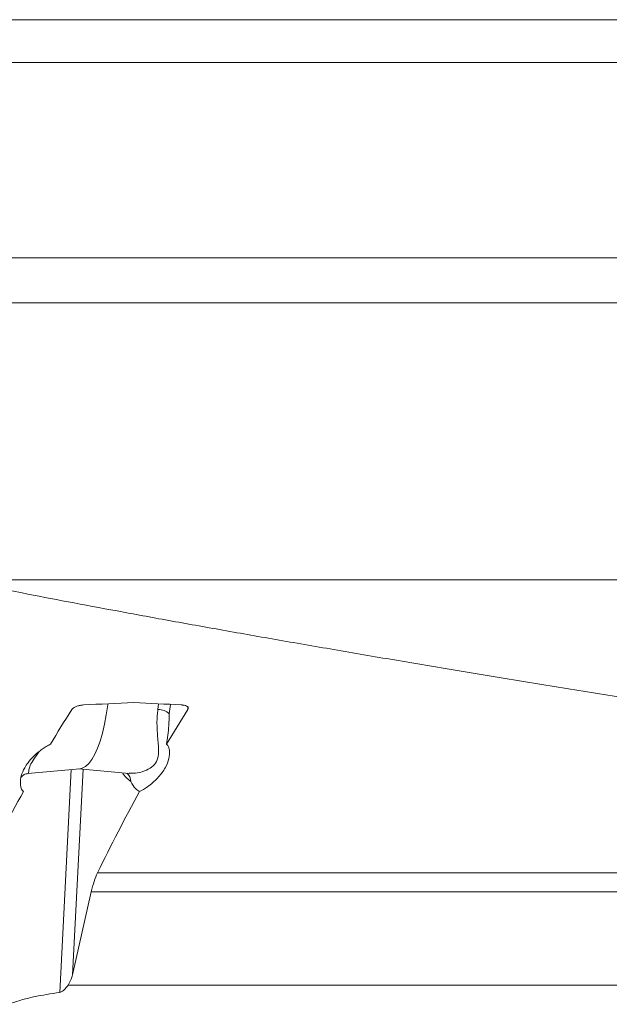
# Model space of a CAD drawing. Units: millimetres. Extents: x 4966 to 8428, y -4345 to -158.
# Drawn here: x 5623 to 5798, y -1281 to -989 of the extents above; entities that cross this region are included whole.
import ezdxf

# ---------------------------------------------------------------- set-up
doc = ezdxf.new("R2010")
doc.units = ezdxf.units.MM
doc.header["$MEASUREMENT"] = 0

msp = doc.modelspace()

# ---------------------------------------------------------------- linework, layer by layer
at = {"lineweight": 15}
for points in [[(6200.621, -988.7429), (6200.621, -988.7429), (5612.2892, -988.7429), (5612.2892, -988.7429)], [(6200.621, -1001.4162), (6200.621, -1001.4162), (5612.2892, -1001.4162), (5612.2892, -1001.4162)], [(5610.7655, -1059.341), (5610.7655, -1059.341), (6202.1353, -1059.341), (6202.1353, -1059.341)], [(5610.7748, -1072.6746), (5610.7748, -1072.6746), (6202.1353, -1072.6746), (6202.1353, -1072.6746)], [(6210.7141, -1154.7429), (6210.7141, -1154.7429), (5602.196, -1154.7429), (5602.196, -1154.7429)], [(5638.8789, -1193.1998), (5636.7183, -1196.6032), (5634.6071, -1200.0377), (5632.546, -1203.5023)], [(5657.2714, -1191.1684), (5652.2845, -1191.3586), (5647.2992, -1191.5905), (5642.3162, -1191.8643)], [(5671.5054, -1191.8643), (5666.7629, -1191.5907), (5662.018, -1191.3588), (5657.2714, -1191.1684)], [(5673.3059, -1193.1998), (5671.1453, -1196.6032), (5669.0341, -1200.0377), (5666.9729, -1203.5023)], [(5625.8493, -1212.1682), (5625.8493, -1212.1682), (5641.2556, -1210.7582), (5641.2556, -1210.7582)], [(5641.0051, -1210.7811), (5641.0051, -1210.7811), (5655.8568, -1212.1403), (5655.8568, -1212.1403)], [(5624.5355, -1217.5128), (5620.1903, -1225.4332), (5616.0395, -1233.4588), (5612.0868, -1241.5823)], [(5658.9624, -1217.5128), (5654.6173, -1225.4332), (5650.4665, -1233.4588), (5646.5138, -1241.5823)], [(5639.0781, -1271.8226), (5639.0781, -1271.8226), (5644.6575, -1247.2147), (5644.6575, -1247.2147)]]:
    msp.add_open_spline(points, degree=3, dxfattribs=at)
at = {"color": 8, "lineweight": 9}
for points, knots in [([(5608.6745, -1155.5998), (5611.174, -1156.1009), (5613.6735, -1156.6021), (5616.2425, -1157.1112), (5616.2425, -1157.1112), (5618.8114, -1157.6204), (5621.4497, -1158.1375), (5624.1392, -1158.6605), (5624.1392, -1158.6605), (5628.5553, -1159.5193), (5633.1094, -1160.3937), (5637.8026, -1161.2835), (5637.8026, -1161.2835), (5642.5103, -1162.1761), (5647.358, -1163.0841), (5652.3329, -1164.0057), (5652.3329, -1164.0057), (5657.3157, -1164.9289), (5662.4261, -1165.8656), (5667.6566, -1166.8147), (5667.6566, -1166.8147), (5672.8872, -1167.7639), (5678.2378, -1168.7254), (5683.7004, -1169.698), (5683.7004, -1169.698), (5689.1546, -1170.669), (5694.7205, -1171.6511), (5700.391, -1172.6429), (5700.391, -1172.6429), (5706.044, -1173.6317), (5711.801, -1174.6302), (5717.6549, -1175.6371), (5717.6549, -1175.6371), (5723.569, -1176.6543), (5729.582, -1177.6802), (5735.6821, -1178.7129), (5735.6821, -1178.7129), (5741.8011, -1179.7488), (5748.0077, -1180.7916), (5754.2911, -1181.8396), (5754.2911, -1181.8396), (5760.5844, -1182.8893), (5766.9548, -1183.9442), (5773.392, -1185.0027), (5773.392, -1185.0027), (5779.8294, -1186.0612), (5786.3336, -1187.1233), (5792.8951, -1188.1876), (5792.8951, -1188.1876), (5799.4464, -1189.2501), (5806.0547, -1190.3147), (5812.7106, -1191.3798), (5812.7106, -1191.3798), (5819.3458, -1192.4415), (5826.0284, -1193.5038), (5832.7485, -1194.5648), (5832.7485, -1194.5648), (5839.5113, -1195.6326), (5846.3121, -1196.6991), (5853.1391, -1197.7627), (5853.1391, -1197.7627), (5859.9877, -1198.8296), (5866.8626, -1199.8935), (5873.7529, -1200.9528), (5873.7529, -1200.9528), (5880.6543, -1202.0137), (5887.571, -1203.07), (5894.4924, -1204.1198), (5894.4924, -1204.1198), (5901.4137, -1205.1697), (5908.3397, -1206.2131), (5915.2597, -1207.2485), (5915.2597, -1207.2485), (5922.1685, -1208.2822), (5929.0713, -1209.3078), (5935.9572, -1210.3235), (5935.9572, -1210.3235), (5942.8213, -1211.3361), (5949.6686, -1212.3388), (5956.4871, -1213.3297), (5956.4871, -1213.3297), (5963.3004, -1214.3198), (5970.085, -1215.2981), (5976.8305, -1216.2631), (5976.8305, -1216.2631), (5983.5978, -1217.2311), (5990.3256, -1218.1858), (5997.004, -1219.1256), (5997.004, -1219.1256), (6003.6932, -1220.0668), (6010.3328, -1220.9932), (6016.9126, -1221.903), (6016.9126, -1221.903), (6023.4922, -1222.8127), (6030.0121, -1223.706), (6036.4614, -1224.5811), (6036.4614, -1224.5811), (6042.9001, -1225.4547), (6049.2685, -1226.3102), (6055.5553, -1227.1457), (6055.5553, -1227.1457), (6061.8221, -1227.9786), (6068.0077, -1228.7916), (6074.0995, -1229.5827), (6074.0995, -1229.5827), (6080.4336, -1230.4052), (6086.6663, -1231.204), (6092.7881, -1231.9778), (6092.7881, -1231.9778), (6098.9318, -1232.7544), (6104.9639, -1233.5059), (6110.8765, -1234.2313), (6110.8765, -1234.2313), (6116.7996, -1234.9579), (6122.6029, -1235.6584), (6128.2726, -1236.3307), (6128.2726, -1236.3307), (6133.9421, -1237.0028), (6139.478, -1237.6467), (6144.8848, -1238.2638), (6144.8848, -1238.2638), (6150.2817, -1238.8797), (6155.55, -1239.4689), (6160.6212, -1240.0184), (6160.6212, -1240.0184), (6165.6746, -1240.566), (6170.5323, -1241.0741), (6175.3901, -1241.5823)], [0, 0, 0, 0, 0.03030303, 0.03030303, 0.03030303, 0.03030303, 0.06060606, 0.06060606, 0.06060606, 0.06060606, 0.09090909, 0.09090909, 0.09090909, 0.09090909, 0.12121212, 0.12121212, 0.12121212, 0.12121212, 0.15151515, 0.15151515, 0.15151515, 0.15151515, 0.18181818, 0.18181818, 0.18181818, 0.18181818, 0.21212121, 0.21212121, 0.21212121, 0.21212121, 0.24242424, 0.24242424, 0.24242424, 0.24242424, 0.27272727, 0.27272727, 0.27272727, 0.27272727, 0.3030303, 0.3030303, 0.3030303, 0.3030303, 0.33333333, 0.33333333, 0.33333333, 0.33333333, 0.36363636, 0.36363636, 0.36363636, 0.36363636, 0.39393939, 0.39393939, 0.39393939, 0.39393939, 0.42424242, 0.42424242, 0.42424242, 0.42424242, 0.45454545, 0.45454545, 0.45454545, 0.45454545, 0.48484848, 0.48484848, 0.48484848, 0.48484848, 0.51515152, 0.51515152, 0.51515152, 0.51515152, 0.54545455, 0.54545455, 0.54545455, 0.54545455, 0.57575758, 0.57575758, 0.57575758, 0.57575758, 0.60606061, 0.60606061, 0.60606061, 0.60606061, 0.63636364, 0.63636364, 0.63636364, 0.63636364, 0.66666667, 0.66666667, 0.66666667, 0.66666667, 0.6969697, 0.6969697, 0.6969697, 0.6969697, 0.72727273, 0.72727273, 0.72727273, 0.72727273, 0.75757576, 0.75757576, 0.75757576, 0.75757576, 0.78787879, 0.78787879, 0.78787879, 0.78787879, 0.81818182, 0.81818182, 0.81818182, 0.81818182, 0.84848485, 0.84848485, 0.84848485, 0.84848485, 0.87878788, 0.87878788, 0.87878788, 0.87878788, 0.90909091, 0.90909091, 0.90909091, 0.90909091, 0.93939394, 0.93939394, 0.93939394, 0.93939394, 1, 1, 1, 1]), ([(5664.3867, -1193.2266), (5664.3189, -1193.7999), (5664.2511, -1194.3733), (5664.2063, -1194.9355), (5664.2063, -1194.9355), (5664.1403, -1195.7646), (5664.1242, -1196.5696), (5664.1307, -1197.3506), (5664.1307, -1197.3506), (5664.1373, -1198.1321), (5664.1665, -1198.8896), (5664.2098, -1199.6211), (5664.2098, -1199.6211), (5664.2995, -1201.1371), (5664.4498, -1202.5417), (5664.5402, -1203.8331), (5664.5402, -1203.8331), (5664.6041, -1204.7463), (5664.638, -1205.603), (5664.5698, -1206.3987), (5664.5698, -1206.3987), (5664.4997, -1207.2177), (5664.3215, -1207.9721), (5663.9692, -1208.6341), (5663.9692, -1208.6341), (5663.6319, -1209.2681), (5663.135, -1209.8172), (5662.544, -1210.2714), (5662.544, -1210.2714), (5661.927, -1210.7454), (5661.2075, -1211.1159), (5660.4541, -1211.4125), (5660.4541, -1211.4125), (5659.5442, -1211.7708), (5658.5847, -1212.0214), (5657.7158, -1212.0952), (5657.7158, -1212.0952), (5657.0643, -1212.1505), (5656.4637, -1212.1064), (5655.8631, -1212.0624)], [0, 0, 0, 0, 0.09090909, 0.09090909, 0.09090909, 0.09090909, 0.18181818, 0.18181818, 0.18181818, 0.18181818, 0.27272727, 0.27272727, 0.27272727, 0.27272727, 0.36363636, 0.36363636, 0.36363636, 0.36363636, 0.45454545, 0.45454545, 0.45454545, 0.45454545, 0.54545455, 0.54545455, 0.54545455, 0.54545455, 0.63636364, 0.63636364, 0.63636364, 0.63636364, 0.72727273, 0.72727273, 0.72727273, 0.72727273, 0.81818182, 0.81818182, 0.81818182, 0.81818182, 1, 1, 1, 1]), ([(5625.8589, -1212.1472), (5625.879, -1212.1504), (5625.8991, -1212.1536), (5625.9172, -1212.154), (5625.9172, -1212.154), (5626.0879, -1212.1571), (5626.0849, -1211.9059), (5626.123, -1211.5287), (5626.123, -1211.5287), (5626.1499, -1211.2619), (5626.1973, -1210.9321), (5626.3234, -1210.5017), (5626.3234, -1210.5017), (5626.4531, -1210.0587), (5626.6661, -1209.5093), (5627.0155, -1208.8781), (5627.0155, -1208.8781), (5627.3501, -1208.2737), (5627.8098, -1207.5944), (5628.3754, -1206.8043), (5628.3754, -1206.8043), (5628.6393, -1206.4357), (5628.9262, -1206.043), (5629.2131, -1205.6503)], [0, 0, 0, 0, 0.14285714, 0.14285714, 0.14285714, 0.14285714, 0.28571429, 0.28571429, 0.28571429, 0.28571429, 0.42857143, 0.42857143, 0.42857143, 0.42857143, 0.57142857, 0.57142857, 0.57142857, 0.57142857, 0.71428571, 0.71428571, 0.71428571, 0.71428571, 1, 1, 1, 1])]:
    msp.add_open_spline(points, degree=3, knots=knots, dxfattribs=at)
at = {"lineweight": 15}
for points, knots in [([(5642.3162, -1191.8643), (5641.9867, -1191.8959), (5641.6572, -1191.9274), (5641.334, -1191.9864), (5641.334, -1191.9864), (5641.0111, -1192.0453), (5640.6946, -1192.1316), (5640.4051, -1192.232), (5640.4051, -1192.232), (5640.11, -1192.3343), (5639.8429, -1192.4513), (5639.613, -1192.5788), (5639.613, -1192.5788), (5639.3755, -1192.7104), (5639.1776, -1192.8533), (5639.0415, -1192.998), (5639.0415, -1192.998), (5638.9785, -1193.065), (5638.9287, -1193.1324), (5638.8789, -1193.1998)], [0, 0, 0, 0, 0.16666667, 0.16666667, 0.16666667, 0.16666667, 0.33333333, 0.33333333, 0.33333333, 0.33333333, 0.5, 0.5, 0.5, 0.5, 0.66666667, 0.66666667, 0.66666667, 0.66666667, 1, 1, 1, 1]), ([(5649.5947, -1191.4942), (5649.5947, -1191.4942), (5649.5593, -1191.7694), (5649.5593, -1191.7694), (5649.5593, -1191.7694), (5649.5593, -1191.7694), (5649.1143, -1194.7563), (5649.1143, -1194.7563), (5649.1143, -1194.7563), (5649.1143, -1194.7563), (5648.5805, -1197.5678), (5648.5805, -1197.5678), (5648.5805, -1197.5678), (5648.5805, -1197.5678), (5647.9637, -1200.173), (5647.9637, -1200.173), (5647.9637, -1200.173), (5647.9637, -1200.173), (5647.2707, -1202.5434), (5647.2707, -1202.5434), (5647.2707, -1202.5434), (5647.2707, -1202.5434), (5646.509, -1204.6531), (5646.509, -1204.6531), (5646.509, -1204.6531), (5646.509, -1204.6531), (5645.687, -1206.4789), (5645.687, -1206.4789), (5645.687, -1206.4789), (5645.687, -1206.4789), (5644.8137, -1208.0008), (5644.8137, -1208.0008), (5644.8137, -1208.0008), (5644.8137, -1208.0008), (5643.8987, -1209.2022), (5643.8987, -1209.2022), (5643.8987, -1209.2022), (5643.8987, -1209.2022), (5642.952, -1210.0698), (5642.952, -1210.0698), (5642.952, -1210.0698), (5642.952, -1210.0698), (5641.9839, -1210.5942), (5641.9839, -1210.5942), (5641.9839, -1210.5942), (5641.9839, -1210.5942), (5641.2556, -1210.7582), (5641.2556, -1210.7582)], [0, 0, 0, 0, 0.07692308, 0.07692308, 0.07692308, 0.07692308, 0.15384615, 0.15384615, 0.15384615, 0.15384615, 0.23076923, 0.23076923, 0.23076923, 0.23076923, 0.30769231, 0.30769231, 0.30769231, 0.30769231, 0.38461538, 0.38461538, 0.38461538, 0.38461538, 0.46153846, 0.46153846, 0.46153846, 0.46153846, 0.53846154, 0.53846154, 0.53846154, 0.53846154, 0.61538462, 0.61538462, 0.61538462, 0.61538462, 0.69230769, 0.69230769, 0.69230769, 0.69230769, 0.76923077, 0.76923077, 0.76923077, 0.76923077, 0.84615385, 0.84615385, 0.84615385, 0.84615385, 1, 1, 1, 1]), ([(5673.3059, -1193.1998), (5673.3676, -1193.0493), (5673.4294, -1192.8988), (5673.4149, -1192.7556), (5673.4149, -1192.7556), (5673.4004, -1192.6124), (5673.3096, -1192.4764), (5673.1653, -1192.3565), (5673.1653, -1192.3565), (5673.0231, -1192.2382), (5672.829, -1192.1356), (5672.588, -1192.0543), (5672.588, -1192.0543), (5672.3545, -1191.9755), (5672.0769, -1191.9168), (5671.7717, -1191.8861), (5671.7717, -1191.8861), (5671.6845, -1191.8773), (5671.595, -1191.8708), (5671.5054, -1191.8643)], [0, 0, 0, 0, 0.16666667, 0.16666667, 0.16666667, 0.16666667, 0.33333333, 0.33333333, 0.33333333, 0.33333333, 0.5, 0.5, 0.5, 0.5, 0.66666667, 0.66666667, 0.66666667, 0.66666667, 1, 1, 1, 1]), ([(5667.7927, -1194.524), (5667.7924, -1194.534), (5667.7921, -1194.5441), (5667.7918, -1194.5541), (5667.7918, -1194.5541), (5667.7573, -1195.7069), (5667.699, -1196.8523), (5667.6174, -1197.9789), (5667.6174, -1197.9789), (5667.548, -1198.936), (5667.4616, -1199.8796), (5667.3527, -1200.79), (5667.3527, -1200.79), (5667.2417, -1201.717), (5667.1073, -1202.6096), (5666.9729, -1203.5023)], [0, 0, 0, 0, 0.2, 0.2, 0.2, 0.2, 0.4, 0.4, 0.4, 0.4, 0.6, 0.6, 0.6, 0.6, 1, 1, 1, 1]), ([(5624.5355, -1217.5128), (5624.4731, -1217.4471), (5624.4107, -1217.3815), (5624.3532, -1217.3145), (5624.3532, -1217.3145), (5624.0744, -1216.9892), (5623.9119, -1216.6307), (5623.8069, -1216.2637), (5623.8069, -1216.2637), (5623.7014, -1215.895), (5623.6541, -1215.5177), (5623.6381, -1215.1365), (5623.6381, -1215.1365), (5623.6062, -1214.3768), (5623.6991, -1213.6018), (5623.9118, -1212.8208), (5623.9118, -1212.8208), (5624.1246, -1212.0396), (5624.4572, -1211.2524), (5624.9083, -1210.4674), (5624.9083, -1210.4674), (5625.1968, -1209.9654), (5625.5338, -1209.4642), (5625.9144, -1208.9657), (5625.9144, -1208.9657), (5626.3766, -1208.3602), (5626.9031, -1207.7587), (5627.4965, -1207.1644), (5627.4965, -1207.1644), (5628.0895, -1206.5706), (5628.7492, -1205.984), (5629.4839, -1205.4115), (5629.4839, -1205.4115), (5629.8517, -1205.1249), (5630.2384, -1204.8418), (5630.6547, -1204.5644), (5630.6547, -1204.5644), (5631.07, -1204.2877), (5631.5148, -1204.0166), (5632.0107, -1203.764), (5632.0107, -1203.764), (5632.1849, -1203.6752), (5632.3654, -1203.5887), (5632.546, -1203.5023)], [0, 0, 0, 0, 0.08333333, 0.08333333, 0.08333333, 0.08333333, 0.16666667, 0.16666667, 0.16666667, 0.16666667, 0.25, 0.25, 0.25, 0.25, 0.33333333, 0.33333333, 0.33333333, 0.33333333, 0.41666667, 0.41666667, 0.41666667, 0.41666667, 0.5, 0.5, 0.5, 0.5, 0.58333333, 0.58333333, 0.58333333, 0.58333333, 0.66666667, 0.66666667, 0.66666667, 0.66666667, 0.75, 0.75, 0.75, 0.75, 0.83333333, 0.83333333, 0.83333333, 0.83333333, 1, 1, 1, 1]), ([(5658.9624, -1217.5128), (5658.9641, -1217.512), (5658.9658, -1217.5112), (5658.9674, -1217.5105), (5658.9674, -1217.5105), (5659.5014, -1217.2642), (5659.9848, -1216.9934), (5660.4287, -1216.7129), (5660.4287, -1216.7129), (5660.8747, -1216.4312), (5661.2808, -1216.1399), (5661.668, -1215.845), (5661.668, -1215.845), (5662.7996, -1214.9833), (5663.7694, -1214.0914), (5664.5874, -1213.1904), (5664.5874, -1213.1904), (5665.4067, -1212.2881), (5666.0738, -1211.3767), (5666.5881, -1210.4674), (5666.5881, -1210.4674), (5667.1055, -1209.5525), (5667.4681, -1208.6397), (5667.674, -1207.7424), (5667.674, -1207.7424), (5667.8649, -1206.9106), (5667.9211, -1206.0921), (5667.8123, -1205.2933), (5667.8123, -1205.2933), (5667.7469, -1204.813), (5667.6217, -1204.3399), (5667.3112, -1203.9093), (5667.3112, -1203.9093), (5667.2112, -1203.7707), (5667.0921, -1203.6365), (5666.9729, -1203.5023)], [0, 0, 0, 0, 0.1, 0.1, 0.1, 0.1, 0.2, 0.2, 0.2, 0.2, 0.3, 0.3, 0.3, 0.3, 0.4, 0.4, 0.4, 0.4, 0.5, 0.5, 0.5, 0.5, 0.6, 0.6, 0.6, 0.6, 0.7, 0.7, 0.7, 0.7, 0.8, 0.8, 0.8, 0.8, 1, 1, 1, 1]), ([(5623.8511, -1213.3345), (5623.8907, -1213.2727), (5623.9304, -1213.2109), (5623.9819, -1213.1461), (5623.9819, -1213.1461), (5624.1141, -1212.9797), (5624.3248, -1212.7934), (5624.5628, -1212.6358), (5624.5628, -1212.6358), (5624.8326, -1212.4572), (5625.1375, -1212.3155), (5625.4275, -1212.2583), (5625.4275, -1212.2583), (5625.5757, -1212.229), (5625.7199, -1212.2218), (5625.8642, -1212.2146)], [0, 0, 0, 0, 0.2, 0.2, 0.2, 0.2, 0.4, 0.4, 0.4, 0.4, 0.6, 0.6, 0.6, 0.6, 1, 1, 1, 1]), ([(5656.3544, -1214.5299), (5656.3569, -1214.5349), (5656.3595, -1214.5399), (5656.362, -1214.545), (5656.362, -1214.545), (5656.7995, -1215.4083), (5657.264, -1216.1488), (5657.7477, -1216.64), (5657.7477, -1216.64), (5658.144, -1217.0425), (5658.5532, -1217.2776), (5658.9624, -1217.5128)], [0, 0, 0, 0, 0.25, 0.25, 0.25, 0.25, 0.5, 0.5, 0.5, 0.5, 1, 1, 1, 1]), ([(5644.6575, -1247.2147), (5644.9236, -1246.1465), (5645.1897, -1245.0783), (5645.4929, -1244.1525), (5645.4929, -1244.1525), (5645.8067, -1243.194), (5646.1602, -1242.3881), (5646.5138, -1241.5823)], [0, 0, 0, 0, 0.33333333, 0.33333333, 0.33333333, 0.33333333, 1, 1, 1, 1]), ([(5637.7611, -1274.918), (5638.1918, -1274.1443), (5638.6225, -1273.3706), (5638.8751, -1272.5761), (5638.8751, -1272.5761), (5638.9545, -1272.3263), (5639.0163, -1272.0744), (5639.0781, -1271.8226)], [0, 0, 0, 0, 0.33333333, 0.33333333, 0.33333333, 0.33333333, 1, 1, 1, 1]), ([(5635.3025, -1277.0487), (5635.4637, -1277.0073), (5635.625, -1276.966), (5635.7757, -1276.9009), (5635.7757, -1276.9009), (5635.9952, -1276.8061), (5636.1924, -1276.6612), (5636.3756, -1276.5079), (5636.3756, -1276.5079), (5636.7563, -1276.1892), (5637.0761, -1275.8345), (5637.3569, -1275.471), (5637.3569, -1275.471), (5637.4982, -1275.2882), (5637.6297, -1275.1031), (5637.7611, -1274.918)], [0, 0, 0, 0, 0.2, 0.2, 0.2, 0.2, 0.4, 0.4, 0.4, 0.4, 0.6, 0.6, 0.6, 0.6, 1, 1, 1, 1]), ([(5620.1293, -1280.5825), (5621.3468, -1280.1411), (5622.5644, -1279.6997), (5623.8014, -1279.3308), (5623.8014, -1279.3308), (5625.0402, -1278.9614), (5626.2986, -1278.6648), (5627.5614, -1278.4), (5627.5614, -1278.4), (5630.1297, -1277.8616), (5632.7161, -1277.4552), (5635.3025, -1277.0487)], [0, 0, 0, 0, 0.25, 0.25, 0.25, 0.25, 0.5, 0.5, 0.5, 0.5, 1, 1, 1, 1])]:
    msp.add_open_spline(points, degree=3, knots=knots, dxfattribs=at)
at = {"color": 8, "lineweight": 9}
for points in [[(5664.613, -1191.4961), (5664.613, -1191.4961), (5664.3867, -1193.2266), (5664.3867, -1193.2266)], [(5667.7927, -1194.524), (5666.8867, -1193.6375), (5665.6529, -1193.1676), (5664.3867, -1193.2266)], [(5667.7927, -1194.524), (5667.7927, -1194.524), (5668.1509, -1191.6778), (5668.1509, -1191.6778)], [(5673.2712, -1192.5257), (5673.2712, -1192.5257), (5673.3059, -1193.1998), (5673.3059, -1193.1998)], [(5638.708, -1210.9914), (5638.708, -1210.9914), (5635.3025, -1277.0487), (5635.3025, -1277.0487)], [(5639.0781, -1271.8226), (5639.0781, -1271.8226), (5642.2192, -1210.8922), (5642.2192, -1210.8922)], [(5653.9029, -1211.9615), (5654.5334, -1212.9782), (5655.3682, -1213.8528), (5656.3544, -1214.5299)], [(5656.3544, -1214.5299), (5656.4184, -1213.5734), (5655.99, -1212.6504), (5655.2181, -1212.0819)], [(5646.5138, -1241.5823), (5646.5138, -1241.5823), (6175.3901, -1241.5823), (6175.3901, -1241.5823)], [(5644.6575, -1247.2147), (5644.6575, -1247.2147), (6247.5781, -1247.2147), (6247.5781, -1247.2147)], [(5637.7611, -1274.918), (5637.7611, -1274.918), (6268.11, -1274.918), (6268.11, -1274.918)]]:
    msp.add_open_spline(points, degree=3, dxfattribs=at)

doc.saveas('drawing.dxf')
